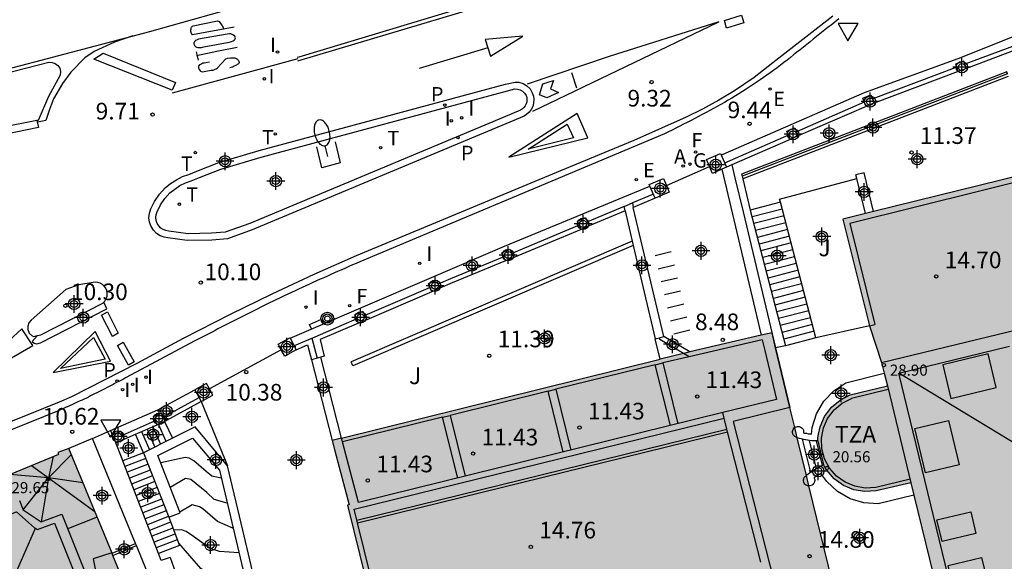
# Model space of a CAD drawing. Units: metres. Extents: x 581694 to 582046, y 4796039 to 4796291.
# Drawn here: x 581824 to 581868, y 4796236 to 4796260 of the extents above; entities that cross this region are included whole.
import ezdxf

# ---------------------------------------------------------------- set-up
doc = ezdxf.new("R2010")
doc.units = ezdxf.units.M
doc.header["$MEASUREMENT"] = 0
for name, color, linetype in [('020104', 34, 'Continuous'), ('020204', 9, 'Continuous'), ('020308', 9, 'Continuous'), ('060106', 9, 'Continuous'), ('060108', 9, 'Continuous'), ('060113', 4, 'Continuous'), ('060117', 9, 'Continuous'), ('060130', 9, 'Continuous'), ('070105', 6, 'Continuous'), ('070106', 6, 'Continuous'), ('070110', 9, 'Continuous'), ('080106', 1, 'Continuous'), ('080109', 9, 'Continuous'), ('080110', 9, 'Continuous'), ('080201', 9, 'Continuous'), ('080303', 9, 'Continuous'), ('080311', 9, 'Continuous'), ('090118', 9, 'Continuous'), ('090218', 9, 'Continuous'), ('100301', 7, 'Continuous'), ('200205', 4, 'Continuous'), ('200305', 4, 'Continuous'), ('210102', 4, 'Continuous'), ('210205', 4, 'Continuous'), ('210305', 4, 'Continuous'), ('220101', 1, 'Continuous'), ('220205', 1, 'Continuous'), ('220207', 9, 'Continuous'), ('220305', 1, 'Continuous'), ('220307', 9, 'Continuous'), ('230204', 9, 'Continuous'), ('230304', 9, 'Continuous'), ('240204', 9, 'Continuous'), ('240205', 1, 'Continuous'), ('240304', 9, 'Continuous'), ('240305', 1, 'Continuous'), ('250202', 9, 'Continuous'), ('260101', 9, 'Continuous'), ('260203', 9, 'Continuous'), ('260205', 9, 'Continuous'), ('260303', 9, 'Continuous'), ('270204', 9, 'Continuous'), ('270304', 9, 'Continuous'), ('990501', 21, 'Continuous'), ('Centroides', 1, 'Continuous')]:
    doc.layers.add(name, color=color, linetype=linetype)
doc.layers.add('020105', color=24, linetype='Continuous', lineweight=30)
doc.layers.add('080111', color=7, linetype='Continuous', lineweight=30)
doc.styles.add('ARIAL', font='arial.ttf', dxfattribs={"height": 1})
doc.styles.add('ROMANS', font='romans__.ttf', dxfattribs={"height": 1})
doc.styles.get("Standard").update_dxf_attribs({"font": 'arial.ttf'})

# ---------------------------------------------------------------- blocks, each defined once
blk = doc.blocks.new('Centroide')
for points in [[(0.402, 0), (-0.402, 0)], [(0, -0.402), (0, 0.402)]]:
    blk.add_lwpolyline(points)
for radius in [0.256, 0.159]:
    blk.add_circle((0, 0), radius)
blk = doc.blocks.new('PUNTO')
blk.add_circle((0, 0), 0.075)
blk = doc.blocks.new('COTAPU')
blk.add_circle((0, 0), 0.075)
blk = doc.blocks.new('SETRA')
at = {"linetype": 'Continuous'}
blk.add_lwpolyline([(0.451, 0.26), (-0.45, 0.26), (-0.001, -0.52)], close=True, dxfattribs=at)
blk = doc.blocks.new('REGALU')
blk.add_circle((0, 0), 0.055)
blk = doc.blocks.new('REGTRA')
blk.add_circle((0, 0), 0.055)
blk = doc.blocks.new('RETEL')
blk.add_circle((0, 0), 0.055)
blk = doc.blocks.new('FAREDI')
blk.add_line((0, 0), (0.5, 0))
blk.add_lwpolyline([(0.5, 0, 0.159986), (0.538, -0.117, 0.106322), (0.675, -0.238, 0.071006), (0.858, -0.309, 0.057309), (1.099, -0.337, 0.057309), (1.339, -0.309, 0.071006), (1.522, -0.238, 0.106322), (1.659, -0.117, 0.159986), (1.697, 0, 0.159986), (1.659, 0.117, 0.106322), (1.522, 0.238, 0.071006), (1.339, 0.309, 0.057309), (1.099, 0.337, 0.057309), (0.858, 0.309, 0.071006), (0.675, 0.238, 0.106322), (0.538, 0.117, 0.159986)], format="xyb", close=True)
blk = doc.blocks.new('REIND')
blk.add_circle((0, 0), 0.055)
blk = doc.blocks.new('PLUVI3')
blk.add_circle((0, 0), 0.055)
blk = doc.blocks.new('POSTEM')
for radius in [0.29, 0.21, 0.12]:
    blk.add_circle((0, 0), radius)
blk = doc.blocks.new('OPTICA')
blk.add_circle((0, 0), 0.055)
blk = doc.blocks.new('REGELE')
blk.add_circle((0, 0), 0.055)
blk = doc.blocks.new('ABAS')
blk.add_circle((0, 0), 0.055)
blk = doc.blocks.new('REGAS')
blk.add_circle((0, 0), 0.055)

msp = doc.modelspace()

# ---------------------------------------------------------------- hatches: boundary and pattern name
at = {"layer": '990501'}
h = msp.add_hatch(color=256, dxfattribs=at)
h.dxf.hatch_style = 1
h.paths.add_polyline_path([(581886.82, 4796233.25), (581886.78, 4796233.44), (581886.71, 4796233.69), (581886.64, 4796233.93), (581886.32, 4796235.19), (581886.14, 4796235.89), (581885.87, 4796236.91), (581885.79, 4796237.12), (581885.74, 4796237.24), (581885.59, 4796237.48), (581885.42, 4796237.65), (581885.4, 4796237.67), (581885.16, 4796237.83), (581884.73, 4796238), (581884.6, 4796238.04), (581884.4, 4796238.04), (581883.64, 4796237.83), (581883.04, 4796240.27), (581884.17, 4796240.54), (581885.05, 4796240.75), (581886.19, 4796241.03), (581885.99, 4796241.83), (581885.49, 4796243.87), (581885.32, 4796244.6), (581883.68, 4796244.2), (581882.27, 4796243.86), (581880.96, 4796249), (581880.57, 4796250.85), (581880.53, 4796251.02), (581879.43, 4796255.59), (581878.31, 4796255.32), (581877.97, 4796255.23), (581870.46, 4796253.37), (581870.12, 4796253.29), (581862.45, 4796251.39), (581862.09, 4796251.3), (581861.07, 4796251.05), (581862.26, 4796246.24), (581862.81, 4796244.59), (581862.929, 4796244.11), (581863.07, 4796243.54), (581861.4, 4796243.14), (581860.94, 4796242.9), (581860.55, 4796242.58), (581860.24, 4796242.17), (581860.04, 4796241.7), (581859.97, 4796241.36), (581859.94, 4796241.2), (581859.94, 4796241.07), (581860.2, 4796239.99), (581860.315, 4796239.769), (581860.67, 4796239.36), (581861.09, 4796239.06), (581861.56, 4796238.86), (581862.06, 4796238.78), (581862.57, 4796238.81), (581864.13, 4796239.18), (581864.265, 4796238.621), (581865.14, 4796235.009), (581861.768, 4796234.192), (581861.58, 4796234.93), (581860.6, 4796234.68), (581859.539, 4796239.04), (581859.425, 4796239.507), (581859.011, 4796241.209), (581858.9, 4796241.666), (581858.68, 4796242.57), (581858.04, 4796245.25), (581857.879, 4796245.926), (581857.39, 4796245.82), (581854.18, 4796245.07), (581853.89, 4796244.999), (581852.84, 4796244.74), (581838.5, 4796241.19), (581838.08, 4796241.086), (581838.2, 4796240.62), (581838.84, 4796238.19), (581838.77, 4796238.17), (581839.88, 4796233.66), (581835.14, 4796232.46), (581834.743, 4796232.359), (581835.04, 4796231.1), (581836.52, 4796224.89), (581837.72, 4796220.099), (581838.14, 4796218.42), (581861.42, 4796224.2), (581861.38, 4796224.36), (581860.765, 4796226.649), (581863.162, 4796227.236), (581866.81, 4796228.13), (581866.949, 4796228.165), (581874.41, 4796230.07), (581876.11, 4796230.51), (581882.81, 4796232.22)])
h = msp.add_hatch(color=256, dxfattribs=at)
h.dxf.hatch_style = 1
h.paths.add_polyline_path([(581830.481, 4796232.15), (581829.857, 4796231.901), (581828.209, 4796235.909), (581828.17, 4796236.003), (581826.229, 4796240.723), (581825.727, 4796240.542), (581825.76, 4796240.455), (581822.945, 4796239.29), (581821.547, 4796238.712), (581821.223, 4796238.578), (581821.173, 4796238.659), (581808.561, 4796233.611), (581808.462, 4796233.572), (581802.445, 4796231.258), (581801.65, 4796230.95), (581787.47, 4796225.3), (581785.749, 4796224.705), (581770.765, 4796219.509), (581776.768, 4796202.307), (581786.578, 4796205.747), (581786.729, 4796205.799), (581788.022, 4796206.253), (581788.166, 4796206.303), (581792.634, 4796207.87), (581793.21, 4796208.07), (581793.43, 4796208.15), (581793.96, 4796206.64), (581800.17, 4796208.82), (581798.97, 4796212.39), (581800.13, 4796212.82), (581806.711, 4796215.247), (581807.18, 4796215.42), (581807.48, 4796214.59), (581807.6, 4796214.64), (581807.73, 4796214.691), (581809.937, 4796215.564), (581813.597, 4796217.01), (581813.879, 4796217.122), (581814.207, 4796217.251), (581833.416, 4796224.84)], flags=0)
h = msp.add_hatch(color=256, dxfattribs=at)
h.dxf.hatch_style = 1
h.paths.add_polyline_path([(581830.481, 4796232.15), (581829.857, 4796231.901), (581828.209, 4796235.909), (581828.17, 4796236.003), (581826.229, 4796240.723), (581825.727, 4796240.542), (581825.76, 4796240.455), (581822.945, 4796239.29), (581821.547, 4796238.712), (581821.223, 4796238.578), (581821.173, 4796238.659), (581808.561, 4796233.611), (581808.462, 4796233.572), (581802.445, 4796231.258), (581801.65, 4796230.95), (581807.18, 4796215.42), (581807.48, 4796214.59), (581807.6, 4796214.64), (581807.73, 4796214.691), (581809.937, 4796215.564), (581813.597, 4796217.01), (581813.879, 4796217.122), (581814.207, 4796217.251), (581833.416, 4796224.84)])

# ---------------------------------------------------------------- linework, layer by layer
at = {"layer": '020104', "flags": 128}
for points, elevation in [([(581833.08, 4796239.38), (581832.66, 4796239.48), (581832.4, 4796239.69), (581831.85, 4796240.16), (581831.64, 4796240.28), (581831.46, 4796240.31), (581830.36, 4796240.07)], 13), ([(581833.35, 4796238.26), (581832.77, 4796238.42), (581832.43, 4796238.74), (581831.72, 4796239.32), (581831.48, 4796239.37), (581830.79, 4796238.97)], 13.5), ([(581833.61, 4796237.14), (581832.91, 4796237.43), (581832.25, 4796238), (581832.11, 4796238.09), (581831.78, 4796238.18), (581831.22, 4796237.86)], 14), ([(581833.88, 4796236.02), (581833, 4796236.09), (581832.58, 4796236.22), (581831.83, 4796236.76), (581831.5, 4796236.98), (581831.29, 4796237.06), (581830.94, 4796237.05)], 14.5)]:
    msp.add_lwpolyline(points, dxfattribs=dict(at, elevation=elevation))
at = {"layer": '020105', "elevation": 15, "flags": 128}
msp.add_lwpolyline([(581834.14, 4796234.9), (581832.87, 4796235.03), (581832.34, 4796235.19), (581832.16, 4796235.31), (581831.17, 4796236.46)], dxfattribs=at)
at = {"layer": '060106', "flags": 128}
for points in [[(581870.34, 4796259.47), (581868.86, 4796258.89), (581866.56, 4796258.03)], [(581866.19, 4796257.89), (581862.41, 4796256.47)], [(581862.03, 4796256.32), (581858.98, 4796254.99)], [(581858.62, 4796254.83), (581855.74, 4796253.57)], [(581870.18, 4796253.04), (581861.38, 4796250.86), (581862.51, 4796246.3)], [(581852.54, 4796252.17), (581851.59, 4796251.78)], [(581851.22, 4796251.62), (581849.57, 4796250.93)], [(581849.2, 4796250.78), (581846.17, 4796249.51)], [(581845.8, 4796249.36), (581843.41, 4796248.36), (581842.85, 4796248.13)], [(581842.49, 4796247.97), (581839.55, 4796246.71)], [(581839.18, 4796246.56), (581837.29, 4796245.74)], [(581837.29, 4796245.74), (581836.37, 4796245.35)], [(581837.16, 4796245.69), (581837.4, 4796244.79)], [(581853.89, 4796244.999), (581852.83, 4796245.63), (581852.81, 4796245.709)], [(581857.43, 4796245.62), (581854.14, 4796244.85)], [(581854.14, 4796244.85), (581852.96, 4796244.58)], [(581854.14, 4796244.85), (581853.89, 4796244.999)], [(581852.62, 4796244.49), (581848.14, 4796243.39)], [(581832.08, 4796243.01), (581830.48, 4796242.14)], [(581847.8, 4796243.3), (581843.39, 4796242.21)], [(581843.05, 4796242.13), (581838.545, 4796241.019)], [(581828.64, 4796241.32), (581830.12, 4796241.98)], [(581839.07, 4796237.99), (581855.72, 4796242.09)], [(581839.193, 4796237.491), (581839.07, 4796237.99)], [(581835.17, 4796232.21), (581840.18, 4796233.48), (581839.222, 4796237.371)], [(581839.222, 4796237.371), (581839.193, 4796237.491)], [(581828.209, 4796235.909), (581829.263, 4796236.348)]]:
    msp.add_lwpolyline(points, dxfattribs=at)
at = {"layer": '060108', "flags": 128}
for points in [[(581860.891, 4796260.076), (581860.607, 4796259.854), (581860.325, 4796259.63), (581860.177, 4796259.512), (581860.03, 4796259.394), (581859.882, 4796259.276), (581859.735, 4796259.157), (581859.587, 4796259.038), (581859.44, 4796258.92), (581859.293, 4796258.801), (581859.145, 4796258.683), (581858.997, 4796258.566), (581858.849, 4796258.448), (581858.701, 4796258.331), (581858.552, 4796258.215), (581858.402, 4796258.1), (581858.253, 4796257.985), (581858.102, 4796257.872), (581857.951, 4796257.759), (581857.799, 4796257.648), (581857.646, 4796257.538), (581857.493, 4796257.429), (581857.338, 4796257.321), (581857.026, 4796257.109), (581856.709, 4796256.903), (581856.55, 4796256.801), (581856.389, 4796256.7), (581856.227, 4796256.601), (581856.064, 4796256.504), (581855.901, 4796256.407), (581855.737, 4796256.312), (581855.572, 4796256.218), (581855.406, 4796256.125), (581855.24, 4796256.033), (581855.073, 4796255.942), (581854.905, 4796255.852), (581854.737, 4796255.762), (581854.569, 4796255.673), (581854.4, 4796255.585), (581854.231, 4796255.497), (581854.061, 4796255.41), (581853.892, 4796255.323), (581853.722, 4796255.236), (581853.552, 4796255.15), (581853.381, 4796255.063), (581853.211, 4796254.977), (581853.041, 4796254.891), (581839.322, 4796249.131), (581839.159, 4796249.06), (581838.997, 4796248.988), (581838.834, 4796248.917), (581838.672, 4796248.846), (581838.509, 4796248.774), (581838.347, 4796248.703), (581838.184, 4796248.631), (581838.022, 4796248.559), (581837.86, 4796248.487), (581837.698, 4796248.415), (581837.535, 4796248.343), (581837.374, 4796248.27), (581837.212, 4796248.197), (581837.05, 4796248.124), (581836.888, 4796248.051), (581836.727, 4796247.977), (581836.566, 4796247.903), (581836.405, 4796247.828), (581836.244, 4796247.753), (581836.083, 4796247.678), (581835.923, 4796247.602), (581835.763, 4796247.526), (581835.482, 4796247.391), (581835.202, 4796247.255), (581835.082, 4796247.196), (581834.962, 4796247.137), (581834.842, 4796247.078), (581834.723, 4796247.018), (581834.603, 4796246.959), (581834.484, 4796246.899), (581834.364, 4796246.838), (581834.245, 4796246.778), (581834.126, 4796246.717), (581834.006, 4796246.657), (581833.887, 4796246.596), (581833.768, 4796246.535), (581833.649, 4796246.474), (581833.53, 4796246.412), (581833.411, 4796246.351), (581833.293, 4796246.29), (581833.174, 4796246.228), (581833.055, 4796246.166), (581832.936, 4796246.105), (581832.817, 4796246.043), (581832.699, 4796245.982), (581832.58, 4796245.92), (581831.858, 4796245.561), (581829.477, 4796244.284), (581828.775, 4796243.9), (581828.683, 4796243.851), (581828.59, 4796243.803), (581828.498, 4796243.754), (581828.405, 4796243.705), (581828.313, 4796243.657), (581828.22, 4796243.608), (581828.128, 4796243.56), (581828.035, 4796243.512), (581827.942, 4796243.464), (581827.85, 4796243.416), (581827.757, 4796243.368), (581827.664, 4796243.32), (581827.571, 4796243.273), (581827.478, 4796243.226), (581827.385, 4796243.179), (581827.291, 4796243.133), (581827.198, 4796243.087), (581827.105, 4796243.041), (581827.011, 4796242.995), (581826.917, 4796242.95), (581826.823, 4796242.905), (581826.729, 4796242.861), (581826.603, 4796242.803), (581826.478, 4796242.745), (581826.446, 4796242.731), (581826.415, 4796242.717), (581826.384, 4796242.703), (581826.353, 4796242.689), (581826.321, 4796242.675), (581826.29, 4796242.661), (581826.259, 4796242.647), (581826.227, 4796242.633), (581826.196, 4796242.619), (581826.165, 4796242.605), (581826.133, 4796242.591), (581826.102, 4796242.578), (581826.071, 4796242.564), (581826.039, 4796242.55), (581826.008, 4796242.536), (581825.976, 4796242.522), (581825.945, 4796242.509), (581825.914, 4796242.495), (581825.882, 4796242.481), (581825.851, 4796242.467), (581825.819, 4796242.454), (581825.788, 4796242.44), (581822.241, 4796241.01)], [(581798.437, 4796251.142), (581800.044, 4796251.56), (581815.791, 4796255.688), (581816.683, 4796255.886), (581819.622, 4796256.663), (581820.516, 4796256.886), (581825.322, 4796258.114), (581825.47, 4796258.113), (581825.611, 4796258.065), (581825.728, 4796257.974), (581825.812, 4796257.845), (581825.85, 4796257.696), (581825.835, 4796257.543), (581825.31, 4796256.568), (581824.839, 4796255.5), (581824.789, 4796255.49)], [(581824.789, 4796255.49), (581823.266, 4796255.189), (581821.385, 4796254.802), (581820.489, 4796254.621), (581817.442, 4796253.985), (581816.537, 4796253.793), (581806.679, 4796251.774), (581799.065, 4796250.24)], [(581838.208, 4796254.526), (581838.443, 4796253.591), (581837.614, 4796253.369), (581837.383, 4796254.312)], [(581826.083, 4796247.883), (581824.52, 4796246.494), (581824.422, 4796246.377), (581824.371, 4796246.234), (581824.372, 4796246.081), (581824.441, 4796245.915), (581824.572, 4796245.791), (581824.644, 4796245.769), (581824.807, 4796245.808)], [(581827.8, 4796247.319), (581827.842, 4796247.363), (581827.905, 4796247.47), (581827.942, 4796247.589), (581827.95, 4796247.714), (581827.928, 4796247.837), (581827.884, 4796247.942), (581827.818, 4796248.034), (581827.734, 4796248.111), (581827.636, 4796248.168), (581827.528, 4796248.203), (581827.415, 4796248.214), (581826.678, 4796248.1), (581826.083, 4796247.883)], [(581824.807, 4796245.808), (581824.96, 4796245.845), (581827.755, 4796247.273), (581827.8, 4796247.319)], [(581859.66, 4796241.36), (581859.69, 4796241.66), (581859.88, 4796242.28), (581860.21, 4796242.85), (581860.66, 4796243.32), (581861.2, 4796243.68), (581862.929, 4796244.11)], [(581864.265, 4796238.621), (581862.66, 4796238.23), (581862.01, 4796238.27), (581861.39, 4796238.46), (581860.82, 4796238.78), (581860.34, 4796239.23), (581860.08, 4796239.6)]]:
    msp.add_lwpolyline(points, dxfattribs=at)
msp.add_lwpolyline([(581846.557, 4796255.963), (581845.773, 4796255.628), (581834.363, 4796250.857), (581833.263, 4796250.461), (581832.646, 4796250.421), (581831.59, 4796250.396), (581830.726, 4796250.515), (581830.596, 4796250.534), (581830.474, 4796250.581), (581830.364, 4796250.652), (581830.272, 4796250.745), (581830.202, 4796250.856), (581830.156, 4796250.984), (581830.139, 4796251.119), (581830.153, 4796251.255), (581830.197, 4796251.384), (581830.346, 4796251.691), (581830.541, 4796251.975), (581830.775, 4796252.229), (581830.988, 4796252.407), (581831.221, 4796252.559), (581831.469, 4796252.683), (581831.73, 4796252.778), (581832.101, 4796252.93), (581833.067, 4796253.302), (581834.879, 4796253.845), (581845.963, 4796256.831), (581846.299, 4796256.913), (581846.424, 4796256.909), (581846.544, 4796256.874), (581846.651, 4796256.81), (581846.739, 4796256.722), (581846.803, 4796256.614), (581846.833, 4796256.523), (581846.844, 4796256.427), (581846.837, 4796256.331), (581846.812, 4796256.239), (581846.769, 4796256.152), (581846.711, 4796256.076), (581846.64, 4796256.012)], close=True, dxfattribs=at)
at = {"layer": '060113', "flags": 128}
for points in [[(581860.612, 4796260.199), (581857.918, 4796258.088), (581857.069, 4796257.434), (581856.183, 4796256.831), (581855.477, 4796256.403), (581854.751, 4796256.008), (581854.009, 4796255.646), (581851.652, 4796254.588), (581848.35, 4796253.232), (581839.15, 4796249.402), (581837.246, 4796248.551), (581835.357, 4796247.668), (581833.483, 4796246.753), (581831.375, 4796245.675), (581829.288, 4796244.557), (581826.344, 4796243.044), (581825.795, 4796242.809), (581822.249, 4796241.379)], [(581824.789, 4796255.49), (581824.86, 4796255.172), (581823.33, 4796254.865), (581821.452, 4796254.479), (581820.554, 4796254.298), (581817.509, 4796253.662), (581816.613, 4796253.462), (581806.745, 4796251.451), (581799.133, 4796249.904), (581799.065, 4796250.24)], [(581824.807, 4796245.808), (581824.572, 4796245.536), (581824.666, 4796245.468), (581824.779, 4796245.442), (581824.941, 4796245.484), (581827.926, 4796247.009), (581827.8, 4796247.319)]]:
    msp.add_lwpolyline(points, dxfattribs=at)
msp.add_lwpolyline([(581846.715, 4796255.696), (581845.893, 4796255.342), (581834.468, 4796250.565), (581833.368, 4796250.169), (581832.653, 4796250.111), (581831.548, 4796250.089), (581830.684, 4796250.208), (581830.518, 4796250.232), (581830.333, 4796250.303), (581830.167, 4796250.41), (581830.028, 4796250.551), (581829.922, 4796250.719), (581829.852, 4796250.912), (581829.828, 4796251.116), (581829.849, 4796251.321), (581829.916, 4796251.518), (581830.078, 4796251.847), (581830.298, 4796252.169), (581830.561, 4796252.454), (581830.803, 4796252.656), (581831.066, 4796252.828), (581831.346, 4796252.969), (581831.617, 4796253.067), (581831.99, 4796253.219), (581832.978, 4796253.599), (581834.798, 4796254.144), (581845.882, 4796257.13), (581846.31, 4796257.223), (581846.473, 4796257.217), (581846.668, 4796257.16), (581846.843, 4796257.057), (581846.986, 4796256.913), (581847.087, 4796256.742), (581847.137, 4796256.589), (581847.155, 4796256.435), (581847.144, 4796256.279), (581847.103, 4796256.129), (581847.034, 4796255.989), (581846.94, 4796255.865), (581846.824, 4796255.761)], close=True, dxfattribs=at)
at = {"layer": '060117', "flags": 128}
for points in [[(581858.26, 4796251.81), (581856.9, 4796251.46)], [(581856.9, 4796251.46), (581858.49, 4796245.34)], [(581858.34, 4796251.5), (581856.98, 4796251.15)], [(581859.85, 4796245.7), (581858.26, 4796251.81)], [(581858.42, 4796251.2), (581857.06, 4796250.85)], [(581858.5, 4796250.89), (581857.14, 4796250.54)], [(581858.58, 4796250.59), (581857.22, 4796250.23)], [(581858.66, 4796250.28), (581857.3, 4796249.93)], [(581858.74, 4796249.98), (581857.38, 4796249.62)], [(581858.81, 4796249.67), (581857.46, 4796249.32)], [(581858.89, 4796249.36), (581857.54, 4796249.01)], [(581858.97, 4796249.06), (581857.62, 4796248.71)], [(581859.05, 4796248.75), (581857.7, 4796248.4)], [(581859.13, 4796248.45), (581857.78, 4796248.09)], [(581859.21, 4796248.14), (581857.86, 4796247.79)], [(581859.29, 4796247.84), (581857.94, 4796247.48)], [(581859.37, 4796247.53), (581858.01, 4796247.18)], [(581859.45, 4796247.22), (581858.09, 4796246.87)], [(581859.53, 4796246.92), (581858.17, 4796246.57)], [(581859.61, 4796246.61), (581858.25, 4796246.26)], [(581859.69, 4796246.31), (581858.33, 4796245.95)], [(581859.77, 4796246), (581858.41, 4796245.65)], [(581859.85, 4796245.7), (581858.49, 4796245.34)], [(581830, 4796241.7), (581830.35, 4796240.91)], [(581830.6, 4796241.03), (581830.26, 4796241.82)], [(581829.59, 4796240.53), (581829.23, 4796241.36)], [(581829.49, 4796241.48), (581829.85, 4796240.66)], [(581829.75, 4796241.59), (581830.1, 4796240.78)], [(581859.23, 4796241.14), (581859.609, 4796239.634)], [(581859.55, 4796241.08), (581859.87, 4796239.8)], [(581859.86, 4796241.07), (581860.13, 4796239.95)], [(581829.59, 4796240.53), (581828.65, 4796240.17)], [(581829.69, 4796240.27), (581828.75, 4796239.91)], [(581829.79, 4796240.01), (581828.85, 4796239.65)], [(581829.89, 4796239.75), (581828.95, 4796239.39)], [(581829.99, 4796239.49), (581829.05, 4796239.12)], [(581830.1, 4796239.23), (581829.15, 4796238.86)], [(581830.2, 4796238.96), (581829.25, 4796238.6)], [(581830.3, 4796238.7), (581829.35, 4796238.34)], [(581830.4, 4796238.44), (581829.46, 4796238.08)], [(581830.5, 4796238.18), (581829.56, 4796237.82)], [(581830.6, 4796237.92), (581829.66, 4796237.56)], [(581830.7, 4796237.66), (581829.76, 4796237.29)], [(581830.8, 4796237.4), (581829.86, 4796237.03)], [(581830.72, 4796237.63), (581831.21, 4796236.35)], [(581830.9, 4796237.13), (581829.96, 4796236.77)], [(581831, 4796236.87), (581830.06, 4796236.51)], [(581831.1, 4796236.61), (581830.16, 4796236.25)], [(581831.21, 4796236.35), (581830.26, 4796235.99)]]:
    msp.add_lwpolyline(points, dxfattribs=at)
at = {"layer": '060130', "flags": 128}
for points in [[(581868.48, 4796257.59), (581868.45, 4796257.69), (581856.51, 4796253.08), (581856.53, 4796252.98)], [(581856.56, 4796252.86), (581856.9, 4796251.46)], [(581858.26, 4796251.81), (581858.22, 4796251.95), (581861.688, 4796252.889)], [(581851.58, 4796250.06), (581838.93, 4796244.63)], [(581851.63, 4796249.86), (581839.01, 4796244.44)], [(581862.26, 4796246.24), (581859.85, 4796245.7)], [(581852.84, 4796244.74), (581852.62, 4796245.66)], [(581858.49, 4796245.34), (581858.04, 4796245.25)], [(581839.01, 4796244.44), (581838.93, 4796244.63)], [(581832.18, 4796242.84), (581833.37, 4796239.94)]]:
    msp.add_lwpolyline(points, dxfattribs=at)
at = {"layer": '070105', "flags": 128}
for points in [[(581855.581, 4796253.941), (581855.68, 4796253.98), (581862.04, 4796256.76), (581866.26, 4796258.29), (581868.93, 4796259.35), (581876.38, 4796262.27), (581881.12, 4796264.11)], [(581868.81, 4796258.66), (581866.63, 4796257.84)], [(581866.26, 4796257.7), (581862.48, 4796256.28)], [(581862.11, 4796256.13), (581859.06, 4796254.8)], [(581858.7, 4796254.64), (581856.07, 4796253.49)], [(581855.618, 4796253.297), (581857.39, 4796245.82)], [(581856.07, 4796253.49), (581855.83, 4796253.39)], [(581856.07, 4796253.49), (581856.21, 4796252.91), (581856.58, 4796251.38), (581858.04, 4796245.25), (581858.68, 4796242.57), (581856.13, 4796241.94)], [(581862.02, 4796253.13), (581861.65, 4796253.04)], [(581861.688, 4796252.889), (581861.65, 4796253.04)], [(581862.09, 4796251.3), (581861.688, 4796252.889)], [(581862.45, 4796251.39), (581862.02, 4796253.13)], [(581836.179, 4796245.694), (581845.83, 4796249.83), (581852.38, 4796252.54)], [(581852.62, 4796251.99), (581851.63, 4796251.58)], [(581851.26, 4796251.42), (581849.64, 4796250.75)], [(581851.26, 4796251.42), (581851.22, 4796251.62), (581851.59, 4796251.78), (581851.63, 4796251.58)], [(581851.26, 4796251.42), (581851.58, 4796250.06), (581851.63, 4796249.86), (581852.62, 4796245.66)], [(581853.01, 4796245.76), (581851.63, 4796251.58)], [(581849.28, 4796250.59), (581846.25, 4796249.33)], [(581845.88, 4796249.18), (581843.48, 4796248.18), (581842.93, 4796247.94)], [(581842.57, 4796247.78), (581839.63, 4796246.52)], [(581839.26, 4796246.37), (581837.53, 4796245.63), (581837.72, 4796244.88), (581837.56, 4796244.84)], [(581862.26, 4796246.24), (581862.51, 4796246.3)], [(581852.62, 4796245.66), (581852.81, 4796245.709)], [(581852.81, 4796245.709), (581853.01, 4796245.76)], [(581854.18, 4796245.07), (581853.01, 4796245.76)], [(581836.46, 4796245.17), (581836.97, 4796245.39), (581837.143, 4796244.721)], [(581857.43, 4796245.62), (581857.548, 4796245.131)], [(581837.56, 4796244.84), (581837.143, 4796244.721)], [(581838.5, 4796241.19), (581837.56, 4796244.84)], [(581857.548, 4796245.131), (581858.08, 4796242.93), (581855.66, 4796242.34), (581839.26, 4796238.29)], [(581837.143, 4796244.721), (581838.08, 4796241.086)], [(581852.62, 4796244.49), (581852.96, 4796244.58)], [(581853.3, 4796241.75), (581852.62, 4796244.49)], [(581852.96, 4796244.58), (581853.64, 4796241.84)], [(581828.097, 4796241.526), (581830.23, 4796242.46), (581831.89, 4796243.37)], [(581847.8, 4796243.3), (581848.14, 4796243.39)], [(581848.48, 4796240.56), (581847.8, 4796243.3)], [(581848.14, 4796243.39), (581848.82, 4796240.65)], [(581832.18, 4796242.84), (581830.62, 4796241.99)], [(581843.05, 4796242.13), (581843.39, 4796242.21)], [(581843.73, 4796239.39), (581843.05, 4796242.13)], [(581843.39, 4796242.21), (581844.07, 4796239.47)], [(581855.72, 4796242.09), (581855.66, 4796242.34)], [(581829.23, 4796241.36), (581830.2, 4796241.79)], [(581830.56, 4796241.96), (581830.62, 4796241.99)], [(581833.37, 4796239.94), (581831.91, 4796241.69), (581830.89, 4796241.18)], [(581855.847, 4796241.592), (581855.72, 4796242.09)], [(581856.13, 4796241.94), (581858.14, 4796234.05)], [(581858.99, 4796241.22), (581858.94, 4796241.24), (581858.9, 4796241.26), (581858.86, 4796241.3), (581858.83, 4796241.34), (581858.81, 4796241.39), (581858.8, 4796241.43), (581858.8, 4796241.49), (581858.81, 4796241.53), (581858.83, 4796241.58), (581858.86, 4796241.62), (581858.89, 4796241.66), (581858.9, 4796241.666)], [(581858.9, 4796241.666), (581858.94, 4796241.69), (581858.98, 4796241.7), (581859.03, 4796241.71), (581859.05, 4796241.71)], [(581859.05, 4796241.71), (581859.1, 4796241.71), (581859.15, 4796241.69), (581859.19, 4796241.67), (581859.23, 4796241.64), (581859.26, 4796241.6), (581859.29, 4796241.55), (581859.3, 4796241.51), (581859.3, 4796241.46), (581859.3, 4796241.42)], [(581827.281, 4796241.168), (581828.097, 4796241.526)], [(581828.097, 4796241.526), (581828.18, 4796241.33)], [(581828.72, 4796241.14), (581829.23, 4796241.36)], [(581855.878, 4796241.472), (581855.847, 4796241.592)], [(581857.375, 4796235.601), (581855.878, 4796241.472)], [(581859.011, 4796241.209), (581858.99, 4796241.22)], [(581859.66, 4796241.36), (581859.6, 4796241.36), (581859.52, 4796241.37), (581859.44, 4796241.39), (581859.36, 4796241.4), (581859.3, 4796241.42)], [(581829.224, 4796236.442), (581828.674, 4796237.794), (581827.281, 4796241.168)], [(581828.65, 4796240.17), (581828.62, 4796240.25), (581828.34, 4796240.97)], [(581830.89, 4796241.18), (581829.59, 4796240.53)], [(581831.24, 4796237.83), (581830.23, 4796240.41), (581831.79, 4796241.19), (581833, 4796239.75), (581834.743, 4796232.359)], [(581838.545, 4796241.019), (581838.5, 4796241.19)], [(581839.26, 4796238.29), (581838.545, 4796241.019)], [(581859.94, 4796241.07), (581859.85, 4796241.07), (581859.76, 4796241.07), (581859.66, 4796241.07), (581859.57, 4796241.08), (581859.48, 4796241.09), (581859.39, 4796241.11), (581859.3, 4796241.13), (581859.21, 4796241.15), (581859.12, 4796241.17), (581859.03, 4796241.2), (581859.011, 4796241.209)], [(581829.59, 4796240.53), (581830.72, 4796237.63)], [(581830.26, 4796235.99), (581828.65, 4796240.17)], [(581835.14, 4796232.46), (581834.05, 4796237.04), (581833.37, 4796239.94)], [(581860.2, 4796239.99), (581860.12, 4796239.94), (581860.04, 4796239.9), (581859.96, 4796239.86), (581859.88, 4796239.81), (581859.8, 4796239.76), (581859.73, 4796239.71), (581859.65, 4796239.66), (581859.609, 4796239.634)], [(581859.539, 4796239.04), (581859.53, 4796239.04), (581859.48, 4796239.04), (581859.44, 4796239.06), (581859.39, 4796239.09), (581859.36, 4796239.12), (581859.33, 4796239.16), (581859.31, 4796239.21), (581859.3, 4796239.26), (581859.3, 4796239.31), (581859.31, 4796239.36), (581859.33, 4796239.41), (581859.35, 4796239.45), (581859.39, 4796239.48), (581859.425, 4796239.507)], [(581859.425, 4796239.507), (581859.43, 4796239.51), (581859.44, 4796239.52)], [(581859.609, 4796239.634), (581859.57, 4796239.61), (581859.5, 4796239.56), (581859.44, 4796239.52)], [(581860.08, 4796239.6), (581860.03, 4796239.57), (581859.95, 4796239.52), (581859.88, 4796239.48), (581859.81, 4796239.43), (581859.77, 4796239.4)], [(581859.77, 4796239.4), (581859.78, 4796239.38), (581859.8, 4796239.33), (581859.8, 4796239.28), (581859.79, 4796239.23), (581859.78, 4796239.18), (581859.75, 4796239.14), (581859.72, 4796239.1), (581859.68, 4796239.07), (581859.63, 4796239.05), (581859.58, 4796239.04), (581859.539, 4796239.04)], [(581830.72, 4796237.63), (581831.24, 4796237.83)], [(581828.17, 4796236.003), (581829.224, 4796236.442)], [(581829.263, 4796236.348), (581829.224, 4796236.442)], [(581830.902, 4796232.321), (581829.263, 4796236.348)], [(581830.78, 4796235.82), (581830.38, 4796235.68), (581830.26, 4796235.99)], [(581830.78, 4796235.82), (581832.88, 4796229.93)]]:
    msp.add_lwpolyline(points, dxfattribs=at)
at = {"layer": '070106', "flags": 128}
for points in [[(581853.12, 4796252.57), (581855.058, 4796253.419)], [(581835.779, 4796245.17), (581832.553, 4796243.412)], [(581830.528, 4796241.945), (581830.89, 4796241.18)], [(581827.281, 4796241.168), (581826.229, 4796240.723)]]:
    msp.add_lwpolyline(points, dxfattribs=at)
at = {"layer": '070110', "flags": 128}
for points in [[(581866.63, 4796257.84), (581866.51, 4796258.17), (581866.13, 4796258.03), (581866.26, 4796257.7)], [(581866.63, 4796257.84), (581866.26, 4796257.7)], [(581862.11, 4796256.13), (581861.96, 4796256.5), (581862.32, 4796256.65), (581862.48, 4796256.28)], [(581862.48, 4796256.28), (581862.26, 4796256.2), (581862.11, 4796256.13)], [(581858.7, 4796254.64), (581858.54, 4796255.02), (581858.9, 4796255.17), (581859.06, 4796254.8)], [(581859.06, 4796254.8), (581858.7, 4796254.64)], [(581855.058, 4796253.419), (581854.92, 4796253.74), (581855.55, 4796254.01), (581855.581, 4796253.941)], [(581855.581, 4796253.941), (581855.83, 4796253.39)], [(581855.618, 4796253.297), (581855.19, 4796253.11), (581855.058, 4796253.419)], [(581855.83, 4796253.39), (581855.618, 4796253.297)], [(581852.38, 4796252.54), (581852.35, 4796252.61), (581852.99, 4796252.88), (581853.12, 4796252.57)], [(581852.62, 4796251.99), (581852.38, 4796252.54)], [(581853.12, 4796252.57), (581853.25, 4796252.26)], [(581853.25, 4796252.26), (581852.62, 4796251.99)], [(581849.28, 4796250.59), (581849.12, 4796250.96), (581849.48, 4796251.12), (581849.64, 4796250.75)], [(581849.64, 4796250.75), (581849.28, 4796250.59)], [(581845.88, 4796249.18), (581845.72, 4796249.54), (581846.08, 4796249.7), (581846.25, 4796249.33)], [(581846.25, 4796249.33), (581845.88, 4796249.18)], [(581842.57, 4796247.78), (581842.41, 4796248.16), (581842.77, 4796248.31), (581842.93, 4796247.94)], [(581842.93, 4796247.94), (581842.57, 4796247.78)], [(581839.26, 4796246.37), (581839.1, 4796246.74), (581839.46, 4796246.9), (581839.63, 4796246.52)], [(581839.63, 4796246.52), (581839.26, 4796246.37)], [(581835.64, 4796245.42), (581836.17, 4796245.71), (581836.179, 4796245.694)], [(581836.179, 4796245.694), (581836.46, 4796245.17)], [(581835.779, 4796245.17), (581835.64, 4796245.42)], [(581836.46, 4796245.17), (581835.94, 4796244.88), (581835.779, 4796245.17)], [(581832.42, 4796243.65), (581831.89, 4796243.37)], [(581832.553, 4796243.412), (581832.42, 4796243.65)], [(581831.89, 4796243.37), (581832.18, 4796242.84)], [(581832.18, 4796242.84), (581832.71, 4796243.13), (581832.553, 4796243.412)], [(581830.2, 4796241.79), (581830.04, 4796242.16), (581830.4, 4796242.32), (581830.56, 4796241.96)], [(581830.2, 4796241.79), (581830.26, 4796241.82), (581830.528, 4796241.945)], [(581830.528, 4796241.945), (581830.56, 4796241.96)], [(581828.18, 4796241.33), (581828.56, 4796241.5), (581828.72, 4796241.14)], [(581828.18, 4796241.33), (581828.34, 4796240.97)], [(581828.34, 4796240.97), (581828.72, 4796241.14)]]:
    msp.add_lwpolyline(points, dxfattribs=at)
at = {"layer": '080106', "flags": 128}
for points in [[(581867.6, 4796244.98), (581865.56, 4796244.49), (581865.93, 4796242.98), (581867.96, 4796243.47)], [(581864.79, 4796239.63), (581864.31, 4796241.62), (581865.82, 4796241.99), (581866.3, 4796239.99)], [(581865.54, 4796236.53), (581865.3, 4796237.51), (581866.82, 4796237.87), (581867.05, 4796236.9)], [(581866.04, 4796234.48), (581865.8, 4796235.45), (581867.31, 4796235.82), (581867.55, 4796234.84)]]:
    msp.add_lwpolyline(points, close=True, dxfattribs=at)
at = {"layer": '080109', "flags": 128}
for points in [[(581873, 4796238.41), (581863.59, 4796244.12)], [(581825.312, 4796239.404), (581826.339, 4796240.456)], [(581825.516, 4796240.354), (581825.312, 4796239.404)], [(581824.546, 4796239.954), (581825.312, 4796239.404)], [(581825.312, 4796239.404), (581823.561, 4796239.546)], [(581824.17, 4796237.963), (581825.312, 4796239.404)], [(581825.312, 4796239.404), (581824.971, 4796237.418)], [(581825.312, 4796239.404), (581827.397, 4796237.883)], [(581826.868, 4796239.169), (581825.312, 4796239.404)], [(581824.002, 4796238.38), (581824.17, 4796237.963)], [(581824.971, 4796237.418), (581825.901, 4796237.769), (581830.775, 4796225.625), (581808.975, 4796217.053)], [(581809.12, 4796232.078), (581823.863, 4796237.864), (581824.682, 4796237.15), (581824.721, 4796237.129)], [(581824.17, 4796237.963), (581824.971, 4796237.418)], [(581824.721, 4796237.129), (581824.812, 4796237.081), (581825.571, 4796237.356), (581830.155, 4796225.917)], [(581827.503, 4796237.626), (581826.214, 4796237.117)], [(581821.454, 4796229.681), (581824.721, 4796237.129)], [(581828.16, 4796236.028), (581827.321, 4796235.754), (581827.524, 4796234.688)]]:
    msp.add_lwpolyline(points, dxfattribs=at)
at = {"layer": '080110', "flags": 128}
for points in [[(581862.81, 4796244.59), (581880.96, 4796249)], [(581882.41, 4796240.11), (581883.17, 4796237.03), (581884.48, 4796237.39), (581884.5, 4796237.39), (581884.51, 4796237.39), (581884.86, 4796237.25), (581884.99, 4796237.17), (581885.08, 4796237.07), (581885.16, 4796236.94), (581885.19, 4796236.88), (581885.25, 4796236.71), (581885.51, 4796235.72), (581885.69, 4796235.03), (581886.03, 4796233.71), (581882.65, 4796232.85), (581875.95, 4796231.13), (581874.25, 4796230.7), (581867.28, 4796228.91), (581867.06, 4796229.82), (581866.98, 4796230.16), (581863.59, 4796244.12), (581868.56, 4796245.33)], [(581863.07, 4796243.54), (581864.13, 4796239.18)], [(581863.11, 4796243.38), (581861.46, 4796242.98)], [(581862.55, 4796238.97), (581862.07, 4796238.94), (581861.61, 4796239.02), (581861.17, 4796239.2), (581860.78, 4796239.48), (581860.47, 4796239.83), (581860.24, 4796240.25), (581860.12, 4796240.71), (581860.1, 4796241.18), (581860.19, 4796241.65), (581860.38, 4796242.08), (581860.67, 4796242.46), (581861.03, 4796242.77), (581861.46, 4796242.98)], [(581864.09, 4796239.34), (581862.55, 4796238.97)]]:
    msp.add_lwpolyline(points, dxfattribs=at)
at = {"layer": '080111', "flags": 128}
for points in [[(581870.12, 4796253.29), (581862.45, 4796251.39)], [(581862.09, 4796251.3), (581861.07, 4796251.05), (581862.26, 4796246.24)], [(581862.45, 4796251.39), (581862.09, 4796251.3)], [(581862.26, 4796246.24), (581862.81, 4796244.59)], [(581857.39, 4796245.82), (581854.18, 4796245.07)], [(581858.04, 4796245.25), (581857.879, 4796245.926), (581857.39, 4796245.82)], [(581858.68, 4796242.57), (581858.04, 4796245.25)], [(581853.89, 4796244.999), (581852.84, 4796244.74)], [(581854.18, 4796245.07), (581853.89, 4796244.999)], [(581838.5, 4796241.19), (581852.84, 4796244.74)], [(581862.81, 4796244.59), (581862.929, 4796244.11)], [(581862.929, 4796244.11), (581863.07, 4796243.54)], [(581859.97, 4796241.36), (581860.04, 4796241.7), (581860.24, 4796242.17), (581860.55, 4796242.58), (581860.94, 4796242.9), (581861.4, 4796243.14), (581863.07, 4796243.54)], [(581858.9, 4796241.666), (581858.68, 4796242.57)], [(581859.011, 4796241.209), (581858.9, 4796241.666)], [(581859.94, 4796241.07), (581859.94, 4796241.2), (581859.97, 4796241.36)], [(581838.08, 4796241.086), (581838.2, 4796240.62), (581838.84, 4796238.19), (581838.77, 4796238.17), (581839.88, 4796233.66), (581835.14, 4796232.46)], [(581838.5, 4796241.19), (581838.08, 4796241.086)], [(581859.425, 4796239.507), (581859.011, 4796241.209)], [(581859.94, 4796241.07), (581860.2, 4796239.99)], [(581826.229, 4796240.723), (581825.727, 4796240.542), (581825.76, 4796240.455), (581822.945, 4796239.29)], [(581828.17, 4796236.003), (581826.229, 4796240.723)], [(581860.34, 4796239.74), (581860.33, 4796239.74), (581860.2, 4796239.99)], [(581859.539, 4796239.04), (581859.425, 4796239.507)], [(581864.13, 4796239.18), (581862.57, 4796238.81), (581862.06, 4796238.78), (581861.56, 4796238.86), (581861.09, 4796239.06), (581860.67, 4796239.36), (581860.34, 4796239.74)], [(581865.14, 4796235.009), (581861.768, 4796234.192), (581861.58, 4796234.93), (581860.6, 4796234.68), (581859.539, 4796239.04)], [(581864.13, 4796239.18), (581864.265, 4796238.621)], [(581864.265, 4796238.621), (581865.14, 4796235.009)], [(581828.209, 4796235.909), (581828.17, 4796236.003)], [(581830.481, 4796232.15), (581829.857, 4796231.901), (581828.209, 4796235.909)]]:
    msp.add_lwpolyline(points, dxfattribs=at)
at = {"layer": '090118', "flags": 128}
for points in [[(581852.61, 4796249.41), (581853.34, 4796249.59)], [(581852.75, 4796248.82), (581853.48, 4796249)], [(581852.89, 4796248.24), (581853.62, 4796248.41)], [(581853.03, 4796247.65), (581853.76, 4796247.82)], [(581853.17, 4796247.06), (581853.9, 4796247.24)], [(581853.31, 4796246.47), (581854.04, 4796246.65)], [(581853.45, 4796245.88), (581854.18, 4796246.06)]]:
    msp.add_lwpolyline(points, dxfattribs=at)
at = {"layer": '210102', "flags": 128}
for points in [[(581868.48, 4796257.59), (581856.53, 4796252.98)], [(581868.51, 4796257.47), (581856.56, 4796252.86)], [(581856.53, 4796252.98), (581856.56, 4796252.86)], [(581839.193, 4796237.491), (581855.847, 4796241.592)], [(581839.222, 4796237.371), (581855.878, 4796241.472)]]:
    msp.add_lwpolyline(points, dxfattribs=at)
at = {"layer": '220101', "flags": 128}
msp.add_lwpolyline([(581837.14, 4796246.11), (581837.06, 4796246.31), (581837.59, 4796246.54), (581837.67, 4796246.34)], dxfattribs=at)
at = {"layer": '260101', "flags": 128}
for points in [[(581925.182, 4796286.212), (581923.147, 4796285.65), (581917.981, 4796284.146), (581912.148, 4796282.123), (581907.043, 4796280.168), (581901.654, 4796278.109), (581896.913, 4796276.334), (581892.488, 4796274.893), (581886.469, 4796272.992), (581880.362, 4796271.229), (581875.276, 4796269.796), (581869.865, 4796268.291), (581863.913, 4796266.58), (581858.35, 4796264.909), (581853.344, 4796263.427), (581847.869, 4796261.767), (581836.572, 4796258.352), (581836.507, 4796258.334)], [(581836.536, 4796258.182), (581857.565, 4796264.465), (581865.509, 4796266.828), (581871.394, 4796268.505), (581877.234, 4796270.155), (581883.283, 4796271.765), (581889.034, 4796273.482), (581894.655, 4796275.283), (581900.451, 4796277.391), (581906.1, 4796279.54), (581911.422, 4796281.627), (581916.758, 4796283.48), (581922.482, 4796285.202), (581925.411, 4796285.944)], [(581820.383, 4796257.015), (581824.98, 4796258.212), (581829.871, 4796259.506), (581834.56, 4796260.816), (581839.154, 4796262.087), (581843.816, 4796263.457), (581846.026, 4796264.145)], [(581833.66, 4796259.698), (581831.795, 4796259.356), (581831.747, 4796259.405), (581831.726, 4796259.464), (581831.714, 4796259.507), (581831.712, 4796259.544), (581831.718, 4796259.582), (581831.724, 4796259.623), (581831.728, 4796259.662), (581831.744, 4796259.698), (581831.769, 4796259.729), (581831.796, 4796259.752), (581831.818, 4796259.764), (581832.844, 4796259.973), (581832.909, 4796259.981), (581832.959, 4796259.973), (581832.986, 4796259.948), (581833.023, 4796259.903), (581833.094, 4796259.803), (581833.129, 4796259.753), (581833.145, 4796259.726), (581833.171, 4796259.675), (581833.203, 4796259.614)], [(581847.104, 4796255.921), (581855.487, 4796259.935), (581850.549, 4796258.382), (581846.847, 4796257.133)], [(581829.108, 4796259.304), (581828.273, 4796259.023), (581827.368, 4796258.606), (581826.949, 4796258.312), (581826.315, 4796257.676), (581825.931, 4796257.158), (581825.536, 4796256.467), (581825.348, 4796255.99), (581825.189, 4796255.493), (581824.805, 4796255.417)], [(581831.953, 4796258.584), (581832, 4796258.399), (581832.047, 4796258.215)], [(581831.969, 4796258.421), (581832.887, 4796258.609), (581833.805, 4796258.797)], [(581845.086, 4796258.772), (581842, 4796257.83)], [(581836.526, 4796258.273), (581830.879, 4796256.726)], [(581832.559, 4796258.121), (581832.391, 4796258.094), (581832.311, 4796258.082), (581832.258, 4796258.069), (581832.205, 4796258.047), (581832.152, 4796258.021), (581832.108, 4796257.996), (581832.068, 4796257.963), (581832.052, 4796257.938), (581832.055, 4796257.904), (581832.06, 4796257.871), (581832.073, 4796257.838), (581832.095, 4796257.792), (581832.108, 4796257.769), (581832.131, 4796257.733), (581832.143, 4796257.723), (581832.176, 4796257.697), (581832.244, 4796257.68), (581832.397, 4796257.709), (581832.637, 4796257.757), (581832.699, 4796257.76), (581832.745, 4796257.771), (581832.813, 4796257.801), (581832.861, 4796257.825), (581832.903, 4796257.852), (581833.297, 4796258.274), (581833.369, 4796258.295), (581833.493, 4796258.322), (581833.593, 4796258.322), (581833.695, 4796258.313), (581833.79, 4796258.269), (581833.814, 4796258.254), (581833.836, 4796258.229), (581833.858, 4796258.195), (581833.87, 4796258.17), (581833.881, 4796258.137), (581833.89, 4796258.114), (581833.885, 4796258.089), (581833.872, 4796258.064), (581833.854, 4796258.046), (581833.834, 4796258.029), (581833.806, 4796258.009), (581833.765, 4796257.987), (581833.724, 4796257.965), (581833.664, 4796257.937), (581833.586, 4796257.902), (581833.473, 4796257.864)], [(581848.846, 4796257.659), (581849.07, 4796256.967)]]:
    msp.add_lwpolyline(points, dxfattribs=at)
for points in [[(581856.503, 4796260.242), (581856.603, 4796259.893), (581855.831, 4796259.656), (581855.731, 4796260.005)], [(581833.45, 4796259.398), (581833.352, 4796259.385), (581832.055, 4796259.154), (581831.966, 4796259.117), (581831.928, 4796259.096), (581831.906, 4796259.073), (581831.879, 4796259.048), (581831.86, 4796259.019), (581831.847, 4796258.983), (581831.857, 4796258.944), (581831.866, 4796258.913), (581831.887, 4796258.876), (581831.913, 4796258.841), (581831.937, 4796258.816), (581831.971, 4796258.797), (581832.026, 4796258.787), (581832.091, 4796258.777), (581832.145, 4796258.777), (581832.202, 4796258.78), (581832.243, 4796258.79), (581832.299, 4796258.809), (581833.436, 4796259.027), (581833.545, 4796259.051), (581833.621, 4796259.089), (581833.666, 4796259.114), (581833.692, 4796259.142), (581833.71, 4796259.175), (581833.719, 4796259.215), (581833.712, 4796259.247), (581833.694, 4796259.288), (581833.637, 4796259.342), (581833.574, 4796259.371), (581833.513, 4796259.396)], [(581846.653, 4796259.295), (581844.97, 4796259.137), (581845.205, 4796258.398)], [(581827.765, 4796258.523), (581831.026, 4796257.208), (581830.871, 4796256.864), (581827.353, 4796258.256)], [(581848.042, 4796257.289), (581847.91, 4796256.914), (581848.265, 4796256.757), (581847.741, 4796256.519), (581847.406, 4796256.648), (581847.564, 4796257.14)], [(581849.106, 4796255.814), (581846.033, 4796253.838), (581849.59, 4796254.72)], [(581848.651, 4796255.327), (581848.936, 4796254.714), (581846.903, 4796254.205)], [(581827.959, 4796246.872), (581828.447, 4796245.923), (581828.183, 4796245.772), (581827.695, 4796246.721)], [(581824.114, 4796246.106), (581823.321, 4796245.391), (581822.477, 4796244.738), (581821.995, 4796244.408), (581821.501, 4796244.097), (581820.994, 4796243.807), (581820.475, 4796243.538), (581819.947, 4796243.29), (581819.408, 4796243.064), (581818.996, 4796242.917), (581820.947, 4796243.564), (581821.766, 4796243.891), (581822.57, 4796244.252), (581823.359, 4796244.647), (581824.603, 4796245.36)], [(581827.411, 4796245.988), (581825.522, 4796244.151), (581828.105, 4796244.662)], [(581827.327, 4796245.724), (581827.851, 4796244.745), (581825.843, 4796244.325)], [(581828.668, 4796245.511), (581829.169, 4796244.623), (581828.909, 4796244.475), (581828.408, 4796245.363)]]:
    msp.add_lwpolyline(points, close=True, dxfattribs=at)

# ---------------------------------------------------------------- block references
at = {"layer": '020204', "rotation": 359.9987685839998}
for p in [(581852.453, 4796257.226, 9.323), (581856.864, 4796255.345, 9.438), (581832.164, 4796248.194, 10.099), (581826.377, 4796241.476, 10.623)]:
    msp.add_blockref('COTAPU', p, dxfattribs=at)
at = {"layer": '020204'}
for p in [(581829.991, 4796255.76, 9.705), (581864.16, 4796254.06, 11.37), (581865.27, 4796248.47, 14.7), (581826.07, 4796247.153, 10.299), (581855.66, 4796245.61, 8.47), (581845.15, 4796244.9, 11.39), (581834.21, 4796244.16, 10.37), (581854.51, 4796243.06, 11.43), (581849.21, 4796241.66, 11.43), (581844.42, 4796240.49, 11.43), (581839.68, 4796239.28, 11.43), (581847.02, 4796236.29, 14.76), (581859.57, 4796235.87, 14.8)]:
    msp.add_blockref('COTAPU', p, dxfattribs=at)
at = {"layer": '080201'}
for p in [(581862.91, 4796244.48, 28.9), (581860.35, 4796239.85, 20.56)]:
    msp.add_blockref('PUNTO', p, dxfattribs=at)
at = {"layer": '080201', "rotation": 359.9987685915977}
msp.add_blockref('PUNTO', (581825.293, 4796239.345, 29.646), dxfattribs=at)
at = {"layer": '090218', "rotation": 202.4}
msp.add_blockref('POSTEM', (581837.86, 4796246.57), dxfattribs=at)
at = {"layer": '200205'}
msp.add_blockref('ABAS', (581853.876, 4796253.444, 9.547), dxfattribs=at)
at = {"layer": '210205'}
for p in [(581843.149, 4796256.186, 9.498), (581828.399, 4796243.76, 10.373)]:
    msp.add_blockref('PLUVI3', p, dxfattribs=at)
at = {"layer": '210205', "rotation": 359.9987685839998}
msp.add_blockref('PLUVI3', (581843.74, 4796254.724, 9.54), dxfattribs=at)
at = {"layer": '220205'}
msp.add_blockref('REGELE', (581851.765, 4796252.828, 9.62), dxfattribs=at)
at = {"layer": '220207', "rotation": 359.9987685839998}
msp.add_blockref('REGALU', (581857.785, 4796256.912, 9.438), dxfattribs=at)
at = {"layer": '230204'}
msp.add_blockref('REGAS', (581854.183, 4796253.529, 9.552), dxfattribs=at)
at = {"layer": '240204'}
for p in [(581854.434, 4796254.077, 9.544), (581838.865, 4796247.154, 10.132)]:
    msp.add_blockref('OPTICA', p, dxfattribs=at)
at = {"layer": '240205'}
for p in [(581835.518, 4796254.889, 9.628), (581831.913, 4796254.051, 9.727)]:
    msp.add_blockref('RETEL', p, dxfattribs=at)
at = {"layer": '250202', "rotation": 104.0552847214785}
msp.add_blockref('FAREDI', (581837.889, 4796253.869), dxfattribs=at)
at = {"layer": '260203'}
for p in [(581840.258, 4796254.268, 9.776), (581831.201, 4796251.725, 9.908)]:
    msp.add_blockref('REGTRA', p, dxfattribs=at)
at = {"layer": '260205', "rotation": 359.9987685839998}
msp.add_blockref('SETRA', (581861.297, 4796259.606), dxfattribs=at)
at = {"layer": '260205'}
msp.add_blockref('SETRA', (581828.106, 4796241.745), dxfattribs=at)
at = {"layer": '270204'}
for p in [(581835.615, 4796258.576, 9.959), (581835.027, 4796257.371, 9.589), (581843.44, 4796255.48, 9.664), (581843.905, 4796255.613, 9.654), (581842.016, 4796249.065, 9.96), (581836.898, 4796247.089, 10.199), (581829.696, 4796243.933, 10.537), (581829.096, 4796243.61, 10.613), (581828.64, 4796243.371, 10.592)]:
    msp.add_blockref('REIND', p, dxfattribs=at)
at = {"layer": 'Centroides', "rotation": 359.9987685839998}
for p in [(581866.421, 4796257.896), (581862.289, 4796256.346), (581862.42, 4796255.176), (581858.826, 4796254.874), (581860.446, 4796254.916), (581864.414, 4796253.75), (581833.255, 4796253.657), (581855.341, 4796253.502), (581835.539, 4796252.768), (581852.847, 4796252.427), (581862.026, 4796252.277), (581849.372, 4796250.839), (581860.118, 4796250.266), (581846, 4796249.436), (581854.682, 4796249.621), (581858.108, 4796249.397), (581844.372, 4796248.967), (581852.023, 4796248.97), (581842.706, 4796248.053), (581826.46, 4796247.231), (581826.873, 4796246.616), (581839.358, 4796246.627), (581836.04, 4796245.298), (581847.638, 4796245.679), (581853.401, 4796245.414), (581860.518, 4796244.925), (581832.285, 4796243.248), (581837.685, 4796243.469), (581860.992, 4796243.204), (581830.616, 4796242.409), (581831.761, 4796242.148), (581830.29, 4796242.059), (581828.445, 4796241.259), (581830.02, 4796241.343), (581828.913, 4796240.744), (581859.78, 4796240.45), (581832.845, 4796240.204), (581836.465, 4796240.196), (581859.958, 4796239.702), (581827.722, 4796238.6), (581829.774, 4796238.712), (581861.822, 4796236.701), (581828.719, 4796236.181), (581832.607, 4796236.373)]:
    msp.add_blockref('Centroide', p, dxfattribs=at)

# ---------------------------------------------------------------- texts
at = {"layer": '020308', "style": 'ARIAL'}
for s, p in [('9.32', (581851.371, 4796256.123)), ('9.44', (581855.877, 4796255.597)), ('10.10', (581832.33, 4796248.302)), ('10.62', (581825.046, 4796241.796))]:
    msp.add_text(s, height=0.75, rotation=359.9988, dxfattribs=at).set_placement(p)
for s, p in [('9.71', (581827.431, 4796255.54)), ('11.37', (581864.53, 4796254.44)), ('14.70', (581865.65, 4796248.84)), ('8.48', (581854.41, 4796246.05)), ('11.39', (581845.53, 4796245.28)), ('11.43', (581854.88, 4796243.44)), ('10.38', (581833.28, 4796242.88)), ('11.43', (581849.59, 4796242.03)), ('11.43', (581844.8, 4796240.86)), ('11.43', (581840.06, 4796239.65)), ('14.76', (581847.4, 4796236.67)), ('14.80', (581859.94, 4796236.25))]:
    msp.add_text(s, height=0.75, dxfattribs=at).set_placement(p)
at = {"layer": '020308'}
msp.add_text('10.30', height=0.75, dxfattribs=at).set_placement((581826.32, 4796247.403))
at = {"layer": '080303', "style": 'ARIAL'}
for s, p in [('28.90', (581863.18, 4796244)), ('20.56', (581860.6, 4796240.1))]:
    msp.add_text(s, height=0.5, dxfattribs=at).set_placement(p)
msp.add_text('29.65', height=0.5, rotation=359.9988, dxfattribs=at).set_placement((581823.64, 4796238.709))
at = {"layer": '080311', "style": 'ARIAL'}
msp.add_text('TZA', height=0.75, rotation=359.99, dxfattribs=at).set_placement((581860.71, 4796240.99))
at = {"layer": '100301', "style": 'ARIAL'}
for p in [(581859.97, 4796249.38), (581841.54, 4796243.62)]:
    msp.add_text('J', height=0.75, dxfattribs=at).set_placement(p)
at = {"layer": '200305', "style": 'ROMANS'}
msp.add_text('A', height=0.65, dxfattribs=at).set_placement((581853.467, 4796253.552))
at = {"layer": '210305', "style": 'ROMANS'}
for p in [(581842.525, 4796256.351), (581827.775, 4796243.925)]:
    msp.add_text('P', height=0.65, dxfattribs=at).set_placement(p)
msp.add_text('P', height=0.65, rotation=359.9988, dxfattribs=at).set_placement((581843.877, 4796253.707))
at = {"layer": '220305', "style": 'ROMANS'}
msp.add_text('E', height=0.65, dxfattribs=at).set_placement((581852.071, 4796252.934))
at = {"layer": '220307', "style": 'ROMANS'}
msp.add_text('E', height=0.65, rotation=359.9988, dxfattribs=at).set_placement((581857.931, 4796256.142))
at = {"layer": '230304', "style": 'ROMANS'}
msp.add_text('G', height=0.65, dxfattribs=at).set_placement((581854.329, 4796253.371))
at = {"layer": '240304', "style": 'ROMANS'}
for p in [(581854.249, 4796254.28), (581839.171, 4796247.26)]:
    msp.add_text('F', height=0.65, dxfattribs=at).set_placement(p)
at = {"layer": '240305', "style": 'ROMANS'}
for p in [(581834.918, 4796254.417), (581831.27, 4796253.224)]:
    msp.add_text('T', height=0.65, dxfattribs=at).set_placement(p)
at = {"layer": '260303', "style": 'ROMANS'}
for p in [(581840.564, 4796254.374), (581831.507, 4796251.831)]:
    msp.add_text('T', height=0.65, dxfattribs=at).set_placement(p)
at = {"layer": '270304', "style": 'ROMANS'}
for p in [(581835.281, 4796258.573), (581835.217, 4796257.167), (581844.211, 4796255.719), (581843.147, 4796255.262), (581842.322, 4796249.171), (581837.204, 4796247.195), (581829.145, 4796243.255), (581829.749, 4796243.624), (581828.725, 4796243.035)]:
    msp.add_text('I', height=0.65, dxfattribs=at).set_placement(p)

doc.saveas('drawing.dxf')
